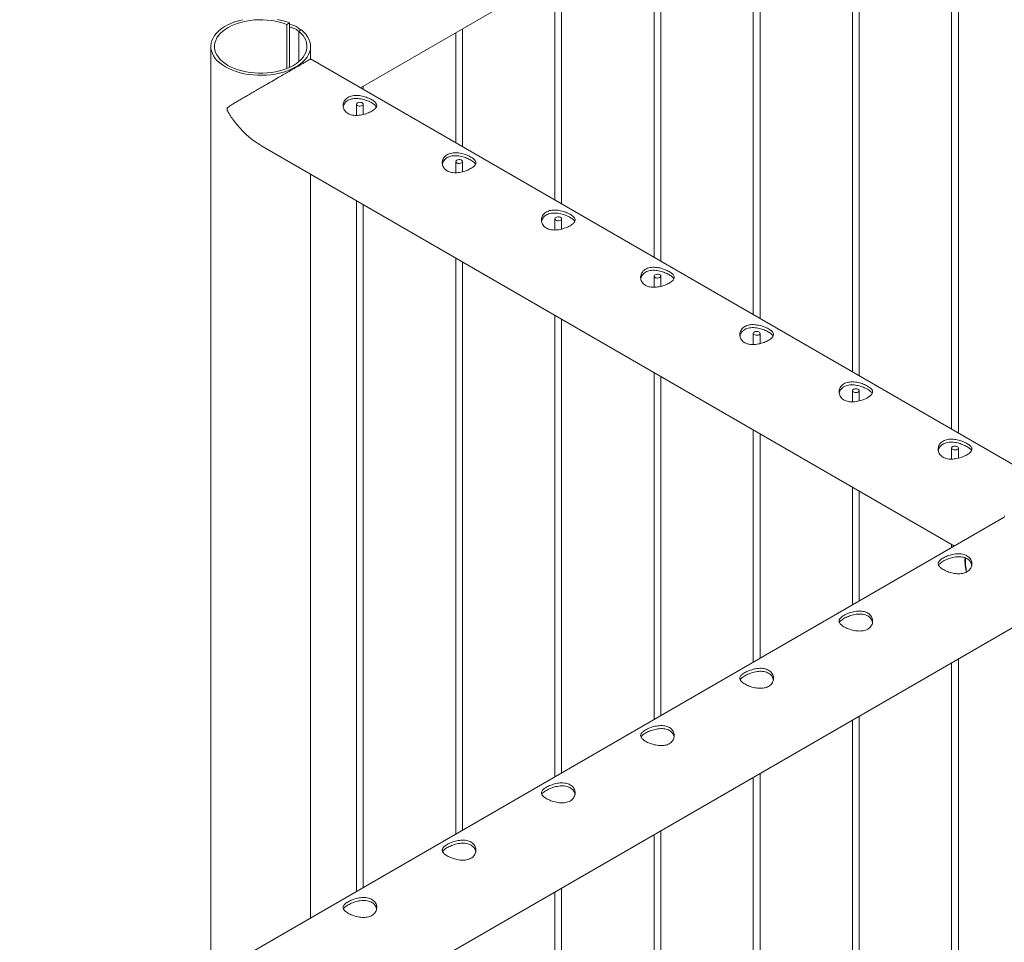
# Paper-space layout 'Sheet2' of a CAD drawing. Units: millimetres. Extents: x 0 to 42, y 0 to 29.8.
# Drawn here: x 15.7 to 16.6, y 25 to 25.8 of the extents above; entities that cross this region are included whole.
import ezdxf

# ---------------------------------------------------------------- set-up
doc = ezdxf.new("R2010")
doc.units = ezdxf.units.MM

psp = doc.layouts.new('Sheet2')

# ---------------------------------------------------------------- linework, layer by layer
at = {"color": 7, "linetype": 'Continuous', "lineweight": 0}
for p, q in [((16.03985, 25.71589), (18.07221, 26.88915)), ((16.56666, 26.02001), (16.56666, 25.41177)), ((16.57266, 25.40831), (16.57266, 26.02348)), ((16.48427, 25.45933), (16.48427, 25.97245)), ((16.47827, 25.96899), (16.47827, 25.46279)), ((16.39588, 25.51036), (16.39588, 25.92143)), ((16.38988, 25.91796), (16.38988, 25.51382)), ((16.30149, 25.86694), (16.30149, 25.56485)), ((16.30749, 25.56138), (16.30749, 25.8704)), ((16.2131, 25.81591), (16.2131, 25.61587)), ((16.2191, 25.61241), (16.2191, 25.81937)), ((15.97432, 25.77225), (15.97662, 25.77358)), ((15.97432, 25.73302), (15.97432, 25.77225)), ((15.97662, 25.734), (15.97662, 25.77358)), ((15.98722, 25.76746), (15.98492, 25.76613)), ((15.98492, 25.76613), (15.98492, 25.73914)), ((16.12472, 25.76489), (16.12472, 25.6669)), ((16.13072, 25.66343), (16.13072, 25.76835)), ((15.90649, 25.75264), (15.90649, 24.92515)), ((15.99539, 25.74156), (15.99539, 25.75264)), ((15.99539, 25.74312), (15.99544, 25.74153)), ((16.64189, 25.36834), (15.99544, 25.74153)), ((16.04233, 25.71446), (16.04233, 25.71732)), ((16.03633, 25.70119), (16.03633, 25.69122)), ((16.04233, 25.69207), (16.04233, 25.70119)), ((15.95094, 25.66456), (16.56914, 25.30769)), ((16.12472, 25.65017), (16.12472, 25.6402)), ((16.13072, 25.64104), (16.13072, 25.65017)), ((15.99539, 24.97647), (15.99539, 25.63891)), ((16.03633, 25.61527), (16.03633, 25.0001)), ((16.04233, 25.00357), (16.04233, 25.61181)), ((16.2131, 25.59914), (16.2131, 25.58917)), ((16.2191, 25.59002), (16.2191, 25.59914)), ((16.12472, 25.56425), (16.12472, 25.05113)), ((16.13072, 25.05459), (16.13072, 25.56078)), ((16.30149, 25.54811), (16.30149, 25.53814)), ((16.30749, 25.53899), (16.30749, 25.54811)), ((16.2131, 25.51322), (16.2131, 25.10215)), ((16.2191, 25.10562), (16.2191, 25.50976)), ((16.38988, 25.49709), (16.38988, 25.48712)), ((16.39588, 25.48797), (16.39588, 25.49709)), ((16.30149, 25.4622), (16.30149, 25.15318)), ((16.30749, 25.15664), (16.30749, 25.45873)), ((16.47827, 25.44606), (16.47827, 25.43609)), ((16.48427, 25.43694), (16.48427, 25.44606)), ((16.38988, 25.41117), (16.38988, 25.2042)), ((16.39588, 25.20767), (16.39588, 25.40771)), ((16.56666, 25.39504), (16.56666, 25.38507)), ((16.57266, 25.38592), (16.57266, 25.39504)), ((16.47827, 25.36014), (16.47827, 25.25523)), ((16.48427, 25.25869), (16.48427, 25.35668)), ((16.61356, 25.33333), (14.90643, 24.34783)), ((16.61355, 25.33332), (16.6136, 25.33445)), ((16.56666, 25.30912), (16.56666, 25.30625)), ((14.93473, 24.26151), (16.65801, 25.25634)), ((16.56666, 25.2036), (16.56666, 22.16763)), ((16.57266, 22.1673), (16.57266, 25.20707)), ((16.48427, 22.11627), (16.48427, 25.15604)), ((16.47827, 25.15258), (16.47827, 22.11661)), ((16.39588, 22.06525), (16.39588, 25.10502)), ((16.38988, 25.10155), (16.38988, 22.06558)), ((16.30749, 22.01422), (16.30749, 25.05399)), ((16.30149, 25.05053), (16.30149, 22.01456)), ((16.2131, 24.9995), (16.2131, 21.96353)), ((16.2191, 21.9632), (16.2191, 25.00297))]:
    psp.add_line(p, q, dxfattribs=at)
at = {"color": 7, "linetype": 'Continuous', "lineweight": 0, "flags": 128}
for points in [[(15.93467, 25.77651), (15.93101, 25.77557), (15.92752, 25.77444), (15.92421, 25.77314), (15.92113, 25.77167), (15.91828, 25.77004), (15.9157, 25.76828), (15.91341, 25.76639), (15.91142, 25.76438), (15.90975, 25.76228), (15.90841, 25.7601), (15.90742, 25.75787), (15.90678, 25.75559), (15.9065, 25.75328), (15.90658, 25.75097), (15.90702, 25.74867), (15.90782, 25.74641), (15.90896, 25.7442), (15.91045, 25.74205), (15.91226, 25.73999), (15.91439, 25.73803), (15.91681, 25.7362), (15.91951, 25.73449), (15.92246, 25.73293), (15.92565, 25.73153), (15.92904, 25.73031), (15.9326, 25.72926), (15.93632, 25.7284), (15.94016, 25.72774), (15.94408, 25.72728), (15.94806, 25.72703), (15.95206, 25.72698), (15.95605, 25.72714), (15.96, 25.72751), (15.96388, 25.72809), (15.96765, 25.72886), (15.97129, 25.72982), (15.97476, 25.73097), (15.97804, 25.73229), (15.9811, 25.73378), (15.98391, 25.73543), (15.98646, 25.73721), (15.98872, 25.73911), (15.99067, 25.74113), (15.9923, 25.74324), (15.9936, 25.74543), (15.99455, 25.74767), (15.99515, 25.74996), (15.99538, 25.75226), (15.99526, 25.75457), (15.99478, 25.75686), (15.99394, 25.75912), (15.99276, 25.76133), (15.99124, 25.76347), (15.98938, 25.76551), (15.98722, 25.76746)], [(15.97432, 25.77225), (15.97108, 25.77342), (15.96767, 25.7744), (15.96412, 25.7752), (15.96045, 25.77581), (15.95671, 25.77621), (15.95291, 25.77642), (15.9491, 25.77642), (15.9453, 25.77622), (15.94155, 25.77582), (15.93788, 25.77522), (15.93433, 25.77443), (15.93091, 25.77345), (15.92767, 25.7723), (15.92462, 25.77097), (15.9218, 25.76949), (15.91923, 25.76787), (15.91693, 25.76611), (15.91492, 25.76424), (15.91322, 25.76227), (15.91184, 25.76022), (15.91079, 25.7581), (15.91009, 25.75594), (15.90973, 25.75375), (15.90973, 25.75155), (15.91008, 25.74936), (15.91078, 25.74719), (15.91182, 25.74507), (15.9132, 25.74302), (15.9149, 25.74105), (15.9169, 25.73918), (15.9192, 25.73742), (15.92177, 25.7358), (15.92459, 25.73431), (15.92763, 25.73299), (15.93087, 25.73183), (15.93429, 25.73085), (15.93784, 25.73005), (15.94151, 25.72945), (15.94526, 25.72905), (15.94905, 25.72885), (15.95287, 25.72885), (15.95666, 25.72905), (15.96041, 25.72946), (15.96408, 25.73006), (15.96763, 25.73086), (15.97104, 25.73184), (15.97428, 25.733), (15.97732, 25.73433), (15.98014, 25.73581), (15.9827, 25.73744), (15.985, 25.7392), (15.987, 25.74107), (15.9887, 25.74304), (15.99007, 25.7451), (15.99111, 25.74722), (15.9918, 25.74938), (15.99215, 25.75157), (15.99214, 25.75377), (15.99178, 25.75596), (15.99108, 25.75813), (15.99003, 25.76024), (15.98864, 25.76229), (15.98694, 25.76426), (15.98492, 25.76613)], [(15.97662, 25.77358), (15.97325, 25.77483), (15.9697, 25.7759), (15.966, 25.77678)], [(16.03721, 25.70242), (16.03806, 25.70276), (16.03907, 25.70292), (16.0401, 25.70286), (16.04105, 25.70261), (16.04178, 25.70218), (16.04222, 25.70164), (16.04232, 25.70104), (16.04205, 25.70046), (16.04145, 25.69997), (16.04059, 25.69962), (16.03959, 25.69947), (16.03855, 25.69952), (16.03761, 25.69977), (16.03687, 25.7002), (16.03643, 25.70074), (16.03634, 25.70134), (16.03661, 25.70192), (16.03721, 25.70242)], [(16.12559, 25.65139), (16.12645, 25.65174), (16.12745, 25.65189), (16.12849, 25.65184), (16.12944, 25.65158), (16.13017, 25.65116), (16.13061, 25.65061), (16.1307, 25.65001), (16.13043, 25.64943), (16.12984, 25.64894), (16.12898, 25.6486), (16.12798, 25.64844), (16.12694, 25.64849), (16.12599, 25.64875), (16.12526, 25.64917), (16.12482, 25.64972), (16.12473, 25.65032), (16.125, 25.6509), (16.12559, 25.65139)], [(16.21398, 25.60036), (16.21484, 25.60071), (16.21584, 25.60087), (16.21688, 25.60081), (16.21782, 25.60056), (16.21856, 25.60013), (16.219, 25.59959), (16.21909, 25.59899), (16.21882, 25.59841), (16.21823, 25.59792), (16.21737, 25.59757), (16.21637, 25.59741), (16.21533, 25.59747), (16.21438, 25.59772), (16.21365, 25.59815), (16.21321, 25.59869), (16.21312, 25.59929), (16.21338, 25.59987), (16.21398, 25.60036)], [(16.30237, 25.54934), (16.30322, 25.54968), (16.30423, 25.54984), (16.30527, 25.54979), (16.30621, 25.54953), (16.30695, 25.54911), (16.30739, 25.54856), (16.30748, 25.54796), (16.30721, 25.54738), (16.30661, 25.54689), (16.30576, 25.54655), (16.30475, 25.54639), (16.30372, 25.54644), (16.30277, 25.5467), (16.30203, 25.54712), (16.30159, 25.54767), (16.3015, 25.54827), (16.30177, 25.54885), (16.30237, 25.54934)], [(16.39076, 25.49831), (16.39161, 25.49866), (16.39262, 25.49881), (16.39366, 25.49876), (16.3946, 25.49851), (16.39534, 25.49808), (16.39578, 25.49754), (16.39587, 25.49694), (16.3956, 25.49636), (16.395, 25.49586), (16.39415, 25.49552), (16.39314, 25.49536), (16.3921, 25.49542), (16.39116, 25.49567), (16.39042, 25.4961), (16.38998, 25.49664), (16.38989, 25.49724), (16.39016, 25.49782), (16.39076, 25.49831)], [(16.47915, 25.44729), (16.48, 25.44763), (16.48101, 25.44779), (16.48205, 25.44774), (16.48299, 25.44748), (16.48373, 25.44706), (16.48417, 25.44651), (16.48426, 25.44591), (16.48399, 25.44533), (16.48339, 25.44484), (16.48254, 25.44449), (16.48153, 25.44434), (16.48049, 25.44439), (16.47955, 25.44465), (16.47881, 25.44507), (16.47837, 25.44562), (16.47828, 25.44621), (16.47855, 25.4468), (16.47915, 25.44729)], [(16.56754, 25.39626), (16.56839, 25.39661), (16.5694, 25.39676), (16.57043, 25.39671), (16.57138, 25.39646), (16.57211, 25.39603), (16.57255, 25.39549), (16.57265, 25.39489), (16.57238, 25.39431), (16.57178, 25.39381), (16.57092, 25.39347), (16.56992, 25.39331), (16.56888, 25.39337), (16.56794, 25.39362), (16.5672, 25.39404), (16.56676, 25.39459), (16.56667, 25.39519), (16.56694, 25.39577), (16.56754, 25.39626)]]:
    psp.add_lwpolyline(points, dxfattribs=at)
at = {"color": 8, "linetype": 'Continuous', "lineweight": 0}
psp.add_arc((16.62125, 25.29412), 0.0423, 176.01492, 192.96242, dxfattribs=at)
at = {"color": 7, "linetype": 'Continuous', "lineweight": 0}
for points, knots in [([(15.97662, 25.77258), (15.97788, 25.77223), (15.9806, 25.77147), (15.98397, 25.76957), (15.9858, 25.7678), (15.98655, 25.76707)], [0, 0, 0, 0, 0.340106, 0.730469, 1, 1, 1, 1]), ([(15.97662, 25.76986), (15.97754, 25.76966), (15.98007, 25.76911), (15.98289, 25.76768), (15.98452, 25.76625), (15.98492, 25.76589)], [0, 0, 0, 0, 0.30402, 0.82869, 1, 1, 1, 1]), ([(15.99544, 25.74153), (15.9954, 25.74151), (15.99532, 25.74147), (15.9946, 25.74105), (15.99319, 25.74024), (15.99091, 25.73893), (15.98799, 25.73724), (15.98463, 25.73531), (15.98068, 25.73303), (15.97638, 25.73054), (15.97182, 25.72791), (15.96664, 25.72492), (15.96074, 25.72151), (15.95506, 25.71822), (15.95019, 25.7154), (15.9461, 25.71304), (15.94213, 25.71073), (15.93823, 25.70847), (15.93444, 25.70627), (15.93079, 25.70413), (15.92733, 25.70209), (15.92453, 25.7004), (15.92253, 25.69905), (15.92145, 25.69817), (15.92102, 25.69736), (15.92097, 25.69671), (15.92124, 25.6956), (15.92247, 25.6932), (15.92468, 25.68976), (15.92793, 25.68527), (15.93174, 25.68064), (15.93618, 25.67592), (15.94098, 25.67154), (15.9459, 25.66763), (15.94936, 25.66561), (15.951, 25.66465)], [0, 0, 0, 0, 0.030873, 0.062043, 0.101256, 0.141472, 0.174309, 0.20806, 0.24092, 0.274827, 0.306415, 0.338747, 0.382743, 0.428001, 0.45822, 0.488673, 0.519764, 0.551037, 0.583702, 0.616529, 0.64982, 0.683258, 0.703156, 0.717605, 0.723321, 0.727771, 0.73221, 0.745372, 0.775664, 0.806145, 0.844925, 0.883949, 0.923835, 0.964073, 1, 1, 1, 1]), ([(16.04993, 25.69504), (16.05048, 25.69538), (16.05158, 25.69605), (16.05283, 25.69711), (16.05373, 25.69817), (16.05426, 25.69924), (16.05439, 25.70031), (16.0541, 25.70141), (16.05339, 25.70251), (16.05226, 25.70361), (16.05077, 25.70468), (16.04901, 25.7057), (16.04701, 25.70663), (16.04486, 25.70745), (16.04256, 25.70815), (16.04013, 25.70868), (16.03764, 25.709), (16.03514, 25.70905), (16.03274, 25.70878), (16.03054, 25.7082), (16.02863, 25.7073), (16.02704, 25.70616), (16.02581, 25.70479), (16.02492, 25.70325), (16.0244, 25.70157), (16.02426, 25.69979), (16.02455, 25.698), (16.02525, 25.69626), (16.02638, 25.69469), (16.02786, 25.69338), (16.02964, 25.69237), (16.03162, 25.69167), (16.03377, 25.69128), (16.03608, 25.69116), (16.03849, 25.69131), (16.04099, 25.6917), (16.04349, 25.69232), (16.04588, 25.69312), (16.04807, 25.69403), (16.04931, 25.6947), (16.04993, 25.69504)], [0, 0, 0, 0, 0.025837, 0.051678, 0.077474, 0.103276, 0.129905, 0.156533, 0.183952, 0.211362, 0.237825, 0.264286, 0.2895, 0.31472, 0.340353, 0.365992, 0.393008, 0.420022, 0.447317, 0.474605, 0.500681, 0.526756, 0.552051, 0.577352, 0.603328, 0.629308, 0.656505, 0.683696, 0.710844, 0.737984, 0.763692, 0.789402, 0.814598, 0.839799, 0.866126, 0.892455, 0.919847, 0.947233, 0.973619, 1, 1, 1, 1]), ([(16.05396, 25.69877), (16.05378, 25.69909), (16.05339, 25.69977), (16.05229, 25.7008), (16.05081, 25.70187), (16.04905, 25.70288), (16.04708, 25.70382), (16.04495, 25.70466), (16.04268, 25.70538), (16.04027, 25.70595), (16.03779, 25.70631), (16.03528, 25.7064), (16.03287, 25.70617), (16.03066, 25.70562), (16.02873, 25.70475), (16.02713, 25.70362), (16.02587, 25.70226), (16.025, 25.70072), (16.02454, 25.69957), (16.02448, 25.69894), (16.02448, 25.69889)], [0, 0, 0, 0, 0.0543416, 0.116283, 0.1757979, 0.2353056, 0.2914875, 0.3476836, 0.4049032, 0.4621343, 0.5229768, 0.583811, 0.6454861, 0.7071419, 0.7656783, 0.8242144, 0.8806546, 0.9371082, 0.9951833, 1, 1, 1, 1]), ([(16.13832, 25.64401), (16.13887, 25.64435), (16.13997, 25.64503), (16.14122, 25.64609), (16.14212, 25.64714), (16.14265, 25.64821), (16.14277, 25.64929), (16.14249, 25.65038), (16.14178, 25.65148), (16.14065, 25.65258), (16.13916, 25.65366), (16.13739, 25.65467), (16.1354, 25.6556), (16.13325, 25.65643), (16.13095, 25.65712), (16.12852, 25.65766), (16.12603, 25.65797), (16.12353, 25.65802), (16.12113, 25.65775), (16.11893, 25.65717), (16.11702, 25.65628), (16.11543, 25.65513), (16.1142, 25.65376), (16.1133, 25.65222), (16.11279, 25.65055), (16.11265, 25.64877), (16.11294, 25.64697), (16.11364, 25.64523), (16.11477, 25.64367), (16.11625, 25.64235), (16.11803, 25.64135), (16.12001, 25.64065), (16.12216, 25.64026), (16.12447, 25.64014), (16.12688, 25.64028), (16.12938, 25.64068), (16.13188, 25.6413), (16.13426, 25.64209), (16.13646, 25.64301), (16.1377, 25.64368), (16.13832, 25.64401)], [0, 0, 0, 0, 0.025837, 0.051678, 0.077474, 0.103276, 0.129905, 0.156533, 0.183952, 0.211362, 0.237825, 0.264286, 0.2895, 0.31472, 0.340353, 0.365992, 0.393008, 0.420022, 0.447317, 0.474605, 0.500681, 0.526756, 0.552051, 0.577352, 0.603328, 0.629308, 0.656505, 0.683696, 0.710844, 0.737984, 0.763692, 0.789402, 0.814598, 0.839799, 0.866126, 0.892455, 0.919847, 0.947233, 0.973619, 1, 1, 1, 1]), ([(16.14235, 25.64774), (16.14217, 25.64806), (16.14178, 25.64874), (16.14068, 25.64978), (16.1392, 25.65084), (16.13744, 25.65185), (16.13547, 25.65279), (16.13334, 25.65363), (16.13107, 25.65435), (16.12866, 25.65492), (16.12618, 25.65528), (16.12367, 25.65538), (16.12126, 25.65515), (16.11905, 25.6546), (16.11712, 25.65372), (16.11552, 25.65259), (16.11426, 25.65123), (16.11339, 25.6497), (16.11293, 25.64854), (16.11287, 25.64791), (16.11287, 25.64786)], [0, 0, 0, 0, 0.054342, 0.116283, 0.175798, 0.235306, 0.291487, 0.347684, 0.404903, 0.462134, 0.522977, 0.583811, 0.645486, 0.707142, 0.765678, 0.824214, 0.880655, 0.937108, 0.995183, 1, 1, 1, 1]), ([(16.22671, 25.59299), (16.22726, 25.59333), (16.22836, 25.594), (16.22961, 25.59506), (16.23051, 25.59612), (16.23104, 25.59719), (16.23116, 25.59826), (16.23088, 25.59936), (16.23016, 25.60046), (16.22904, 25.60156), (16.22755, 25.60263), (16.22578, 25.60364), (16.22379, 25.60458), (16.22163, 25.6054), (16.21934, 25.6061), (16.21691, 25.60663), (16.21442, 25.60695), (16.21192, 25.607), (16.20952, 25.60673), (16.20732, 25.60615), (16.20541, 25.60525), (16.20382, 25.60411), (16.20258, 25.60274), (16.20169, 25.6012), (16.20118, 25.59952), (16.20104, 25.59774), (16.20132, 25.59594), (16.20203, 25.59421), (16.20316, 25.59264), (16.20464, 25.59133), (16.20642, 25.59032), (16.20839, 25.58962), (16.21055, 25.58923), (16.21285, 25.58911), (16.21527, 25.58926), (16.21777, 25.58965), (16.22027, 25.59027), (16.22265, 25.59107), (16.22485, 25.59198), (16.22609, 25.59265), (16.22671, 25.59299)], [0, 0, 0, 0, 0.025837, 0.051678, 0.077474, 0.103276, 0.129905, 0.156533, 0.183952, 0.211362, 0.237825, 0.264286, 0.2895, 0.31472, 0.340353, 0.365992, 0.393008, 0.420022, 0.447317, 0.474605, 0.500681, 0.526756, 0.552051, 0.577352, 0.603328, 0.629308, 0.656505, 0.683696, 0.710844, 0.737984, 0.763692, 0.789402, 0.814598, 0.839799, 0.866126, 0.892455, 0.919847, 0.947233, 0.973619, 1, 1, 1, 1]), ([(16.23074, 25.59672), (16.23056, 25.59704), (16.23017, 25.59772), (16.22907, 25.59875), (16.22759, 25.59982), (16.22583, 25.60083), (16.22386, 25.60177), (16.22173, 25.60261), (16.21946, 25.60333), (16.21705, 25.6039), (16.21457, 25.60426), (16.21206, 25.60435), (16.20965, 25.60412), (16.20744, 25.60357), (16.2055, 25.6027), (16.20391, 25.60157), (16.20265, 25.60021), (16.20177, 25.59867), (16.20132, 25.59752), (16.20126, 25.59688), (16.20126, 25.59684)], [0, 0, 0, 0, 0.054342, 0.116283, 0.175798, 0.235306, 0.291487, 0.347684, 0.404903, 0.462134, 0.522977, 0.583811, 0.645486, 0.707142, 0.765678, 0.824214, 0.880655, 0.937108, 0.995183, 1, 1, 1, 1]), ([(16.3151, 25.54196), (16.31565, 25.5423), (16.31675, 25.54298), (16.318, 25.54403), (16.3189, 25.54509), (16.31943, 25.54616), (16.31955, 25.54724), (16.31927, 25.54833), (16.31855, 25.54943), (16.31743, 25.55053), (16.31593, 25.55161), (16.31417, 25.55262), (16.31218, 25.55355), (16.31002, 25.55438), (16.30772, 25.55507), (16.3053, 25.55561), (16.30281, 25.55592), (16.3003, 25.55597), (16.2979, 25.5557), (16.29571, 25.55512), (16.29379, 25.55422), (16.29221, 25.55308), (16.29097, 25.55171), (16.29008, 25.55017), (16.28957, 25.54849), (16.28943, 25.54672), (16.28971, 25.54492), (16.29042, 25.54318), (16.29155, 25.54161), (16.29303, 25.5403), (16.2948, 25.5393), (16.29678, 25.5386), (16.29894, 25.53821), (16.30124, 25.53808), (16.30366, 25.53823), (16.30616, 25.53863), (16.30866, 25.53924), (16.31104, 25.54004), (16.31324, 25.54095), (16.31448, 25.54163), (16.3151, 25.54196)], [0, 0, 0, 0, 0.025837, 0.0516777, 0.0774743, 0.1032763, 0.1299047, 0.1565327, 0.1839516, 0.2113621, 0.2378255, 0.2642863, 0.2895002, 0.3147198, 0.3403535, 0.3659916, 0.3930084, 0.4200217, 0.447317, 0.4746049, 0.5006806, 0.5267563, 0.5520514, 0.5773519, 0.6033284, 0.6293083, 0.6565046, 0.6836958, 0.7108436, 0.737984, 0.7636918, 0.7894022, 0.8145978, 0.8397995, 0.8661265, 0.8924545, 0.9198474, 0.9472334, 0.9736187, 1, 1, 1, 1]), ([(16.31913, 25.54569), (16.31895, 25.54601), (16.31855, 25.54669), (16.31745, 25.54773), (16.31597, 25.54879), (16.31422, 25.5498), (16.31224, 25.55074), (16.31012, 25.55158), (16.30785, 25.5523), (16.30544, 25.55287), (16.30296, 25.55323), (16.30045, 25.55332), (16.29804, 25.5531), (16.29582, 25.55254), (16.29389, 25.55167), (16.2923, 25.55054), (16.29104, 25.54918), (16.29016, 25.54765), (16.2897, 25.54649), (16.28965, 25.54586), (16.28964, 25.54581)], [0, 0, 0, 0, 0.054342, 0.116283, 0.175798, 0.235306, 0.291487, 0.347684, 0.404903, 0.462134, 0.522977, 0.583811, 0.645486, 0.707142, 0.765678, 0.824214, 0.880655, 0.937108, 0.995183, 1, 1, 1, 1]), ([(16.40349, 25.49094), (16.40404, 25.49127), (16.40514, 25.49195), (16.40639, 25.49301), (16.40729, 25.49407), (16.40781, 25.49514), (16.40794, 25.49621), (16.40766, 25.4973), (16.40694, 25.49841), (16.40582, 25.49951), (16.40432, 25.50058), (16.40256, 25.50159), (16.40057, 25.50253), (16.39841, 25.50335), (16.39611, 25.50405), (16.39369, 25.50458), (16.39119, 25.50489), (16.38869, 25.50494), (16.38629, 25.50468), (16.3841, 25.50409), (16.38218, 25.5032), (16.3806, 25.50206), (16.37936, 25.50069), (16.37847, 25.49915), (16.37795, 25.49747), (16.37782, 25.49569), (16.3781, 25.49389), (16.37881, 25.49216), (16.37994, 25.49059), (16.38141, 25.48927), (16.38319, 25.48827), (16.38517, 25.48757), (16.38733, 25.48718), (16.38963, 25.48706), (16.39204, 25.48721), (16.39455, 25.4876), (16.39704, 25.48822), (16.39943, 25.48901), (16.40163, 25.48993), (16.40287, 25.4906), (16.40349, 25.49094)], [0, 0, 0, 0, 0.025837, 0.051678, 0.077474, 0.103276, 0.129905, 0.156533, 0.183952, 0.211362, 0.237825, 0.264286, 0.2895, 0.31472, 0.340353, 0.365992, 0.393008, 0.420022, 0.447317, 0.474605, 0.500681, 0.526756, 0.552051, 0.577352, 0.603328, 0.629308, 0.656505, 0.683696, 0.710844, 0.737984, 0.763692, 0.789402, 0.814598, 0.839799, 0.866126, 0.892455, 0.919847, 0.947233, 0.973619, 1, 1, 1, 1]), ([(16.40752, 25.49467), (16.40733, 25.49498), (16.40694, 25.49567), (16.40584, 25.4967), (16.40436, 25.49777), (16.40261, 25.49878), (16.40063, 25.49972), (16.39851, 25.50056), (16.39623, 25.50128), (16.39383, 25.50185), (16.39135, 25.5022), (16.38884, 25.5023), (16.38642, 25.50207), (16.38421, 25.50152), (16.38228, 25.50064), (16.38069, 25.49952), (16.37943, 25.49816), (16.37855, 25.49662), (16.37809, 25.49547), (16.37804, 25.49483), (16.37803, 25.49478)], [0, 0, 0, 0, 0.054342, 0.116283, 0.175798, 0.235306, 0.291487, 0.347684, 0.404903, 0.462134, 0.522977, 0.583811, 0.645486, 0.707142, 0.765678, 0.824214, 0.880655, 0.937108, 0.995183, 1, 1, 1, 1]), ([(16.49188, 25.43991), (16.49243, 25.44025), (16.49353, 25.44093), (16.49477, 25.44198), (16.49567, 25.44304), (16.4962, 25.44411), (16.49633, 25.44519), (16.49605, 25.44628), (16.49533, 25.44738), (16.49421, 25.44848), (16.49271, 25.44956), (16.49095, 25.45057), (16.48895, 25.4515), (16.4868, 25.45233), (16.4845, 25.45302), (16.48207, 25.45356), (16.47958, 25.45387), (16.47708, 25.45392), (16.47468, 25.45365), (16.47249, 25.45307), (16.47057, 25.45217), (16.46898, 25.45103), (16.46775, 25.44966), (16.46686, 25.44812), (16.46634, 25.44644), (16.46621, 25.44466), (16.46649, 25.44287), (16.4672, 25.44113), (16.46833, 25.43956), (16.4698, 25.43825), (16.47158, 25.43724), (16.47356, 25.43655), (16.47572, 25.43615), (16.47802, 25.43603), (16.48043, 25.43618), (16.48294, 25.43658), (16.48543, 25.43719), (16.48782, 25.43799), (16.49002, 25.4389), (16.49126, 25.43957), (16.49188, 25.43991)], [0, 0, 0, 0, 0.025837, 0.051678, 0.077474, 0.103276, 0.129905, 0.156533, 0.183952, 0.211362, 0.237825, 0.264286, 0.2895, 0.31472, 0.340353, 0.365992, 0.393008, 0.420022, 0.447317, 0.474605, 0.500681, 0.526756, 0.552051, 0.577352, 0.603328, 0.629308, 0.656505, 0.683696, 0.710844, 0.737984, 0.763692, 0.789402, 0.814598, 0.839799, 0.866126, 0.892455, 0.919847, 0.947233, 0.973619, 1, 1, 1, 1]), ([(16.49591, 25.44364), (16.49572, 25.44396), (16.49533, 25.44464), (16.49423, 25.44568), (16.49275, 25.44674), (16.491, 25.44775), (16.48902, 25.44869), (16.48689, 25.44953), (16.48462, 25.45025), (16.48222, 25.45082), (16.47973, 25.45118), (16.47723, 25.45127), (16.47481, 25.45105), (16.4726, 25.45049), (16.47067, 25.44962), (16.46907, 25.44849), (16.46782, 25.44713), (16.46694, 25.44559), (16.46648, 25.44444), (16.46643, 25.44381), (16.46642, 25.44376)], [0, 0, 0, 0, 0.054342, 0.116283, 0.175798, 0.235306, 0.291487, 0.347684, 0.404903, 0.462134, 0.522977, 0.583811, 0.645486, 0.707142, 0.765678, 0.824214, 0.880655, 0.937108, 0.995183, 1, 1, 1, 1]), ([(16.58026, 25.38888), (16.58081, 25.38922), (16.58191, 25.3899), (16.58316, 25.39096), (16.58406, 25.39202), (16.58459, 25.39309), (16.58472, 25.39416), (16.58443, 25.39525), (16.58372, 25.39636), (16.58259, 25.39746), (16.5811, 25.39853), (16.57934, 25.39954), (16.57734, 25.40047), (16.57519, 25.4013), (16.57289, 25.402), (16.57046, 25.40253), (16.56797, 25.40284), (16.56547, 25.40289), (16.56307, 25.40263), (16.56087, 25.40204), (16.55896, 25.40115), (16.55737, 25.40001), (16.55614, 25.39864), (16.55525, 25.3971), (16.55473, 25.39542), (16.55459, 25.39364), (16.55488, 25.39184), (16.55559, 25.3901), (16.55671, 25.38854), (16.55819, 25.38722), (16.55997, 25.38622), (16.56195, 25.38552), (16.5641, 25.38513), (16.56641, 25.38501), (16.56882, 25.38516), (16.57132, 25.38555), (16.57382, 25.38617), (16.57621, 25.38696), (16.5784, 25.38788), (16.57964, 25.38855), (16.58026, 25.38888)], [0, 0, 0, 0, 0.025837, 0.051678, 0.077474, 0.103276, 0.129905, 0.156533, 0.183952, 0.211362, 0.237825, 0.264286, 0.2895, 0.31472, 0.340353, 0.365992, 0.393008, 0.420022, 0.447317, 0.474605, 0.500681, 0.526756, 0.552051, 0.577352, 0.603328, 0.629308, 0.656505, 0.683696, 0.710844, 0.737984, 0.763692, 0.789402, 0.814598, 0.839799, 0.866126, 0.892455, 0.919847, 0.947233, 0.973619, 1, 1, 1, 1]), ([(16.58429, 25.39261), (16.58411, 25.39293), (16.58372, 25.39361), (16.58262, 25.39465), (16.58114, 25.39572), (16.57938, 25.39673), (16.57741, 25.39767), (16.57528, 25.39851), (16.57301, 25.39923), (16.5706, 25.3998), (16.56812, 25.40015), (16.56561, 25.40025), (16.5632, 25.40002), (16.56099, 25.39947), (16.55906, 25.39859), (16.55746, 25.39747), (16.5562, 25.39611), (16.55533, 25.39457), (16.55487, 25.39341), (16.55481, 25.39278), (16.55481, 25.39273)], [0, 0, 0, 0, 0.054342, 0.116283, 0.175798, 0.235306, 0.291487, 0.347684, 0.404903, 0.462134, 0.522977, 0.583811, 0.645486, 0.707142, 0.765678, 0.824214, 0.880655, 0.937108, 0.995183, 1, 1, 1, 1]), ([(16.55905, 25.29695), (16.55966, 25.29728), (16.56087, 25.29794), (16.56298, 25.29883), (16.56524, 25.29961), (16.56763, 25.30024), (16.5701, 25.30067), (16.57262, 25.30086), (16.57508, 25.30075), (16.57738, 25.30032), (16.57945, 25.29957), (16.5812, 25.29855), (16.58261, 25.29728), (16.58367, 25.29583), (16.58437, 25.29421), (16.58471, 25.29247), (16.58463, 25.29068), (16.58413, 25.2889), (16.58321, 25.28724), (16.5819, 25.28579), (16.58025, 25.28463), (16.57837, 25.28378), (16.57629, 25.28324), (16.57406, 25.28298), (16.5717, 25.283), (16.56923, 25.28327), (16.56673, 25.28379), (16.56426, 25.2845), (16.56195, 25.28537), (16.55989, 25.28634), (16.55813, 25.28736), (16.55671, 25.2884), (16.55565, 25.28944), (16.55494, 25.29049), (16.55461, 25.29156), (16.55468, 25.29264), (16.55518, 25.29374), (16.55609, 25.29483), (16.55737, 25.29592), (16.55849, 25.29661), (16.55905, 25.29695)], [0, 0, 0, 0, 0.02579, 0.051584, 0.077327, 0.103076, 0.129766, 0.156454, 0.183861, 0.21126, 0.237681, 0.2641, 0.289453, 0.314812, 0.340508, 0.366209, 0.393153, 0.420095, 0.447439, 0.474776, 0.500847, 0.526919, 0.552063, 0.577212, 0.603176, 0.629143, 0.6564, 0.683652, 0.710728, 0.737798, 0.763562, 0.789329, 0.814665, 0.840006, 0.866302, 0.892599, 0.919962, 0.947318, 0.973662, 1, 1, 1, 1]), ([(16.55905, 25.29416), (16.55965, 25.29449), (16.56086, 25.29515), (16.56295, 25.29605), (16.56519, 25.29685), (16.56757, 25.2975), (16.57003, 25.29796), (16.57254, 25.29819), (16.57501, 25.29811), (16.57733, 25.29772), (16.5794, 25.29698), (16.58115, 25.29597), (16.58257, 25.29471), (16.58363, 25.29325), (16.58429, 25.29183), (16.58445, 25.29088), (16.58451, 25.2905)], [0, 0, 0, 0, 0.071985, 0.143984, 0.215817, 0.287668, 0.362578, 0.437484, 0.514775, 0.59204, 0.666145, 0.740242, 0.810879, 0.88153, 0.953186, 1, 1, 1, 1]), ([(16.57859, 25.2972), (16.57855, 25.29647), (16.57845, 25.29478), (16.57856, 25.29198), (16.57889, 25.28884), (16.57929, 25.28633), (16.57965, 25.28485), (16.57975, 25.28447)], [0, 0, 0, 0, 0.184281, 0.427493, 0.670661, 0.913694, 1, 1, 1, 1]), ([(16.55501, 25.29049), (16.55506, 25.29061), (16.55524, 25.2911), (16.556, 25.29196), (16.55727, 25.29307), (16.55846, 25.2938), (16.55905, 25.29416)], [0, 0, 0, 0, 0.102394, 0.398026, 0.699055, 1, 1, 1, 1]), ([(16.47066, 25.24593), (16.47127, 25.24625), (16.47248, 25.24691), (16.47459, 25.24781), (16.47685, 25.24858), (16.47924, 25.24921), (16.48171, 25.24964), (16.48423, 25.24983), (16.48669, 25.24972), (16.489, 25.2493), (16.49106, 25.24855), (16.49281, 25.24753), (16.49422, 25.24626), (16.49529, 25.2448), (16.49598, 25.24319), (16.49632, 25.24145), (16.49624, 25.23966), (16.49575, 25.23787), (16.49482, 25.23621), (16.49351, 25.23476), (16.49186, 25.2336), (16.48999, 25.23275), (16.48791, 25.23221), (16.48567, 25.23196), (16.48331, 25.23198), (16.48084, 25.23225), (16.47834, 25.23276), (16.47587, 25.23348), (16.47356, 25.23435), (16.4715, 25.23531), (16.46974, 25.23633), (16.46833, 25.23737), (16.46727, 25.23841), (16.46655, 25.23947), (16.46623, 25.24053), (16.46629, 25.24161), (16.46679, 25.24271), (16.4677, 25.24381), (16.46898, 25.24489), (16.4701, 25.24558), (16.47066, 25.24593)], [0, 0, 0, 0, 0.02579, 0.051584, 0.077327, 0.103076, 0.129766, 0.156454, 0.183861, 0.21126, 0.237681, 0.2641, 0.289453, 0.314812, 0.340508, 0.366209, 0.393153, 0.420095, 0.447439, 0.474776, 0.500847, 0.526919, 0.552063, 0.577212, 0.603176, 0.629143, 0.6564, 0.683652, 0.710728, 0.737798, 0.763562, 0.789329, 0.814665, 0.840006, 0.866302, 0.892599, 0.919962, 0.947318, 0.973662, 1, 1, 1, 1]), ([(16.47066, 25.24314), (16.47126, 25.24346), (16.47247, 25.24412), (16.47457, 25.24502), (16.47681, 25.24582), (16.47918, 25.24648), (16.48164, 25.24694), (16.48416, 25.24717), (16.48662, 25.24709), (16.48894, 25.24669), (16.49101, 25.24596), (16.49277, 25.24495), (16.49418, 25.24368), (16.49524, 25.24223), (16.4959, 25.2408), (16.49606, 25.23985), (16.49612, 25.23948)], [0, 0, 0, 0, 0.071985, 0.143984, 0.215817, 0.287668, 0.362578, 0.437484, 0.514775, 0.59204, 0.666145, 0.740242, 0.810879, 0.88153, 0.953186, 1, 1, 1, 1]), ([(16.46662, 25.23946), (16.46667, 25.23959), (16.46685, 25.24007), (16.46761, 25.24093), (16.46888, 25.24204), (16.47007, 25.24277), (16.47066, 25.24314)], [0, 0, 0, 0, 0.102394, 0.398026, 0.699055, 1, 1, 1, 1]), ([(16.38227, 25.1949), (16.38288, 25.19523), (16.38409, 25.19589), (16.3862, 25.19678), (16.38846, 25.19756), (16.39085, 25.19819), (16.39333, 25.19862), (16.39584, 25.19881), (16.3983, 25.1987), (16.40061, 25.19827), (16.40267, 25.19752), (16.40442, 25.1965), (16.40583, 25.19523), (16.4069, 25.19378), (16.4076, 25.19216), (16.40793, 25.19042), (16.40785, 25.18863), (16.40736, 25.18685), (16.40643, 25.18518), (16.40512, 25.18374), (16.40348, 25.18258), (16.4016, 25.18172), (16.39952, 25.18119), (16.39729, 25.18093), (16.39493, 25.18095), (16.39245, 25.18122), (16.38995, 25.18173), (16.38748, 25.18245), (16.38517, 25.18332), (16.38311, 25.18429), (16.38135, 25.18531), (16.37994, 25.18634), (16.37888, 25.18739), (16.37816, 25.18844), (16.37784, 25.1895), (16.3779, 25.19059), (16.3784, 25.19169), (16.37931, 25.19278), (16.38059, 25.19387), (16.38171, 25.19455), (16.38227, 25.1949)], [0, 0, 0, 0, 0.02579, 0.051584, 0.077327, 0.103076, 0.129766, 0.156454, 0.183861, 0.21126, 0.237681, 0.2641, 0.289453, 0.314812, 0.340508, 0.366209, 0.393153, 0.420095, 0.447439, 0.474776, 0.500847, 0.526919, 0.552063, 0.577212, 0.603176, 0.629143, 0.6564, 0.683652, 0.710728, 0.737798, 0.763562, 0.789329, 0.814665, 0.840006, 0.866302, 0.892599, 0.919962, 0.947318, 0.973662, 1, 1, 1, 1]), ([(16.37823, 25.18844), (16.37828, 25.18856), (16.37846, 25.18905), (16.37922, 25.18991), (16.38049, 25.19102), (16.38168, 25.19175), (16.38227, 25.19211)], [0, 0, 0, 0, 0.102394, 0.398026, 0.699055, 1, 1, 1, 1]), ([(16.38227, 25.19211), (16.38288, 25.19244), (16.38408, 25.19309), (16.38618, 25.194), (16.38842, 25.1948), (16.39079, 25.19545), (16.39325, 25.19591), (16.39577, 25.19614), (16.39823, 25.19606), (16.40055, 25.19567), (16.40262, 25.19493), (16.40438, 25.19392), (16.40579, 25.19266), (16.40685, 25.1912), (16.40752, 25.18978), (16.40767, 25.18883), (16.40773, 25.18845)], [0, 0, 0, 0, 0.071985, 0.143984, 0.215817, 0.287668, 0.362578, 0.437484, 0.514775, 0.59204, 0.666145, 0.740242, 0.810879, 0.88153, 0.953186, 1, 1, 1, 1]), ([(16.29389, 25.14387), (16.29449, 25.1442), (16.2957, 25.14486), (16.29781, 25.14576), (16.30007, 25.14653), (16.30247, 25.14716), (16.30494, 25.14759), (16.30745, 25.14778), (16.30991, 25.14767), (16.31222, 25.14725), (16.31428, 25.1465), (16.31603, 25.14548), (16.31744, 25.14421), (16.31851, 25.14275), (16.31921, 25.14114), (16.31954, 25.1394), (16.31946, 25.1376), (16.31897, 25.13582), (16.31804, 25.13416), (16.31673, 25.13271), (16.31509, 25.13155), (16.31321, 25.1307), (16.31113, 25.13016), (16.3089, 25.1299), (16.30654, 25.12992), (16.30407, 25.1302), (16.30156, 25.13071), (16.2991, 25.13142), (16.29678, 25.1323), (16.29472, 25.13326), (16.29297, 25.13428), (16.29155, 25.13532), (16.29049, 25.13636), (16.28978, 25.13742), (16.28945, 25.13848), (16.28952, 25.13956), (16.29001, 25.14066), (16.29093, 25.14176), (16.2922, 25.14284), (16.29333, 25.14353), (16.29389, 25.14387)], [0, 0, 0, 0, 0.02579, 0.051584, 0.077327, 0.103076, 0.129766, 0.156454, 0.183861, 0.21126, 0.237681, 0.2641, 0.289453, 0.314812, 0.340508, 0.366209, 0.393153, 0.420095, 0.447439, 0.474776, 0.500847, 0.526919, 0.552063, 0.577212, 0.603176, 0.629143, 0.6564, 0.683652, 0.710728, 0.737798, 0.763562, 0.789329, 0.814665, 0.840006, 0.866302, 0.892599, 0.919962, 0.947318, 0.973662, 1, 1, 1, 1]), ([(16.28985, 25.13741), (16.28989, 25.13754), (16.29007, 25.13802), (16.29083, 25.13888), (16.2921, 25.13999), (16.29329, 25.14072), (16.29389, 25.14108)], [0, 0, 0, 0, 0.102394, 0.398026, 0.699055, 1, 1, 1, 1]), ([(16.29389, 25.14108), (16.29449, 25.14141), (16.29569, 25.14207), (16.29779, 25.14297), (16.30003, 25.14377), (16.30241, 25.14443), (16.30487, 25.14489), (16.30738, 25.14511), (16.30985, 25.14504), (16.31216, 25.14464), (16.31424, 25.14391), (16.31599, 25.1429), (16.3174, 25.14163), (16.31846, 25.14018), (16.31913, 25.13875), (16.31928, 25.1378), (16.31934, 25.13743)], [0, 0, 0, 0, 0.071985, 0.143984, 0.215817, 0.287668, 0.362578, 0.437484, 0.514775, 0.59204, 0.666145, 0.740242, 0.810879, 0.88153, 0.953186, 1, 1, 1, 1]), ([(16.2055, 25.09285), (16.2061, 25.09318), (16.20731, 25.09384), (16.20943, 25.09473), (16.21168, 25.09551), (16.21408, 25.09614), (16.21655, 25.09656), (16.21906, 25.09675), (16.22152, 25.09664), (16.22383, 25.09622), (16.22589, 25.09547), (16.22765, 25.09445), (16.22905, 25.09318), (16.23012, 25.09173), (16.23082, 25.09011), (16.23115, 25.08837), (16.23108, 25.08658), (16.23058, 25.0848), (16.22965, 25.08313), (16.22834, 25.08168), (16.2267, 25.08052), (16.22482, 25.07967), (16.22274, 25.07914), (16.22051, 25.07888), (16.21815, 25.0789), (16.21568, 25.07917), (16.21317, 25.07968), (16.21071, 25.0804), (16.2084, 25.08127), (16.20633, 25.08224), (16.20458, 25.08326), (16.20316, 25.08429), (16.2021, 25.08534), (16.20139, 25.08639), (16.20106, 25.08745), (16.20113, 25.08854), (16.20162, 25.08964), (16.20254, 25.09073), (16.20382, 25.09181), (16.20494, 25.0925), (16.2055, 25.09285)], [0, 0, 0, 0, 0.02579, 0.051584, 0.077327, 0.103076, 0.129766, 0.156454, 0.183861, 0.21126, 0.237681, 0.2641, 0.289453, 0.314812, 0.340508, 0.366209, 0.393153, 0.420095, 0.447439, 0.474776, 0.500847, 0.526919, 0.552063, 0.577212, 0.603176, 0.629143, 0.6564, 0.683652, 0.710728, 0.737798, 0.763562, 0.789329, 0.814665, 0.840006, 0.866302, 0.892599, 0.919962, 0.947318, 0.973662, 1, 1, 1, 1]), ([(16.20146, 25.08639), (16.2015, 25.08651), (16.20168, 25.087), (16.20244, 25.08786), (16.20372, 25.08896), (16.2049, 25.08969), (16.2055, 25.09006)], [0, 0, 0, 0, 0.1023942, 0.3980258, 0.6990554, 1, 1, 1, 1]), ([(16.2055, 25.09006), (16.2061, 25.09039), (16.2073, 25.09104), (16.2094, 25.09195), (16.21164, 25.09274), (16.21402, 25.0934), (16.21648, 25.09386), (16.21899, 25.09409), (16.22146, 25.09401), (16.22378, 25.09361), (16.22585, 25.09288), (16.2276, 25.09187), (16.22901, 25.09061), (16.23007, 25.08915), (16.23074, 25.08773), (16.23089, 25.08678), (16.23095, 25.0864)], [0, 0, 0, 0, 0.0719846, 0.1439841, 0.2158166, 0.2876678, 0.3625779, 0.4374844, 0.5147747, 0.5920403, 0.6661448, 0.7402423, 0.8108786, 0.8815295, 0.9531858, 1, 1, 1, 1]), ([(16.11711, 25.04182), (16.11771, 25.04215), (16.11892, 25.04281), (16.12104, 25.0437), (16.1233, 25.04448), (16.12569, 25.04511), (16.12816, 25.04554), (16.13067, 25.04573), (16.13313, 25.04562), (16.13544, 25.0452), (16.13751, 25.04445), (16.13926, 25.04343), (16.14067, 25.04216), (16.14173, 25.0407), (16.14243, 25.03908), (16.14276, 25.03735), (16.14269, 25.03555), (16.14219, 25.03377), (16.14126, 25.03211), (16.13996, 25.03066), (16.13831, 25.0295), (16.13643, 25.02865), (16.13435, 25.02811), (16.13212, 25.02785), (16.12976, 25.02787), (16.12729, 25.02815), (16.12478, 25.02866), (16.12232, 25.02937), (16.12001, 25.03024), (16.11794, 25.03121), (16.11619, 25.03223), (16.11477, 25.03327), (16.11371, 25.03431), (16.113, 25.03537), (16.11267, 25.03643), (16.11274, 25.03751), (16.11323, 25.03861), (16.11415, 25.03971), (16.11543, 25.04079), (16.11655, 25.04148), (16.11711, 25.04182)], [0, 0, 0, 0, 0.02579, 0.051584, 0.077327, 0.103076, 0.129766, 0.156454, 0.183861, 0.21126, 0.237681, 0.2641, 0.289453, 0.314812, 0.340508, 0.366209, 0.393153, 0.420095, 0.447439, 0.474776, 0.500847, 0.526919, 0.552063, 0.577212, 0.603176, 0.629143, 0.6564, 0.683652, 0.710728, 0.737798, 0.763562, 0.789329, 0.814665, 0.840006, 0.866302, 0.892599, 0.919962, 0.947318, 0.973662, 1, 1, 1, 1]), ([(16.11711, 25.03903), (16.11771, 25.03936), (16.11891, 25.04002), (16.12101, 25.04092), (16.12325, 25.04172), (16.12563, 25.04238), (16.12809, 25.04284), (16.1306, 25.04306), (16.13307, 25.04299), (16.13539, 25.04259), (16.13746, 25.04185), (16.13921, 25.04084), (16.14063, 25.03958), (16.14168, 25.03813), (16.14235, 25.0367), (16.14251, 25.03575), (16.14257, 25.03538)], [0, 0, 0, 0, 0.071985, 0.143984, 0.215817, 0.287668, 0.362578, 0.437484, 0.514775, 0.59204, 0.666145, 0.740242, 0.810879, 0.88153, 0.953186, 1, 1, 1, 1]), ([(16.11307, 25.03536), (16.11311, 25.03549), (16.11329, 25.03597), (16.11405, 25.03683), (16.11533, 25.03794), (16.11651, 25.03867), (16.11711, 25.03903)], [0, 0, 0, 0, 0.102394, 0.398026, 0.699055, 1, 1, 1, 1]), ([(16.02872, 24.9908), (16.02933, 24.99113), (16.03054, 24.99178), (16.03265, 24.99268), (16.03491, 24.99346), (16.0373, 24.99409), (16.03977, 24.99451), (16.04229, 24.9947), (16.04474, 24.99459), (16.04705, 24.99417), (16.04912, 24.99342), (16.05087, 24.9924), (16.05228, 24.99113), (16.05334, 24.98968), (16.05404, 24.98806), (16.05438, 24.98632), (16.0543, 24.98453), (16.0538, 24.98274), (16.05288, 24.98108), (16.05157, 24.97963), (16.04992, 24.97847), (16.04804, 24.97762), (16.04596, 24.97709), (16.04373, 24.97683), (16.04137, 24.97685), (16.0389, 24.97712), (16.0364, 24.97763), (16.03393, 24.97835), (16.03162, 24.97922), (16.02956, 24.98019), (16.0278, 24.98121), (16.02638, 24.98224), (16.02532, 24.98329), (16.02461, 24.98434), (16.02428, 24.9854), (16.02435, 24.98649), (16.02485, 24.98758), (16.02576, 24.98868), (16.02704, 24.98976), (16.02816, 24.99045), (16.02872, 24.9908)], [0, 0, 0, 0, 0.0257898, 0.0515841, 0.0773273, 0.1030762, 0.1297659, 0.1564543, 0.1838607, 0.2112596, 0.2376806, 0.2640996, 0.2894535, 0.3148121, 0.3405084, 0.3662093, 0.3931533, 0.4200946, 0.4474394, 0.4747758, 0.5008475, 0.5269194, 0.5520628, 0.5772123, 0.6031764, 0.6291434, 0.6564004, 0.6836521, 0.7107281, 0.737798, 0.7635623, 0.7893287, 0.8146648, 0.8400064, 0.8663019, 0.8925991, 0.9199623, 0.9473185, 0.9736617, 1, 1, 1, 1]), ([(16.02872, 24.98801), (16.02932, 24.98834), (16.03053, 24.98899), (16.03262, 24.9899), (16.03486, 24.99069), (16.03724, 24.99135), (16.0397, 24.99181), (16.04221, 24.99204), (16.04468, 24.99196), (16.047, 24.99156), (16.04907, 24.99083), (16.05082, 24.98982), (16.05224, 24.98855), (16.0533, 24.9871), (16.05396, 24.98567), (16.05412, 24.98473), (16.05418, 24.98435)], [0, 0, 0, 0, 0.071985, 0.143984, 0.215817, 0.287668, 0.362578, 0.437484, 0.514775, 0.59204, 0.666145, 0.740242, 0.810879, 0.88153, 0.953186, 1, 1, 1, 1]), ([(16.02468, 24.98434), (16.02473, 24.98446), (16.02491, 24.98495), (16.02567, 24.9858), (16.02694, 24.98691), (16.02813, 24.98764), (16.02872, 24.98801)], [0, 0, 0, 0, 0.102394, 0.398026, 0.699055, 1, 1, 1, 1])]:
    psp.add_open_spline(points, degree=3, knots=knots, dxfattribs=at)

doc.saveas('drawing.dxf')
